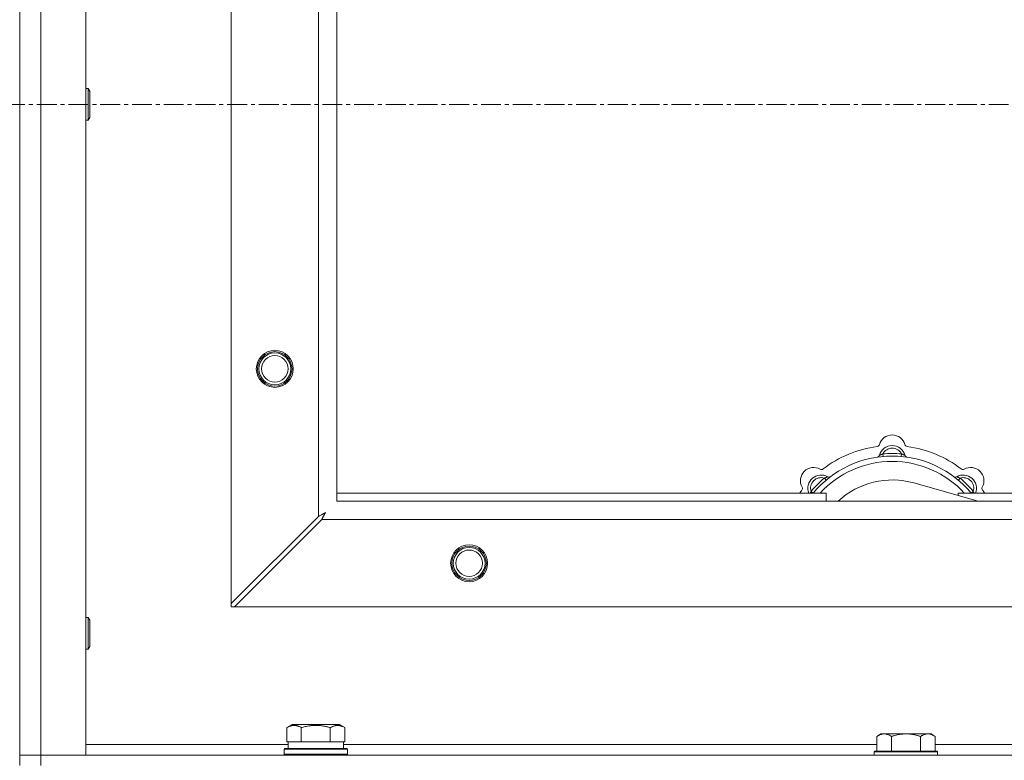
# Model space of a CAD drawing. Units: millimetres. Extents: x 0 to 45882, y -11 to 31500.
# Drawn here: x 13183 to 13556, y 23546 to 23826 of the extents above; entities that cross this region are included whole.
import ezdxf

# ---------------------------------------------------------------- set-up
doc = ezdxf.new("R2010")
doc.units = ezdxf.units.MM
doc.linetypes.add('K5LT_AXLED', pattern=[12, 7.5, -1.5, 1.5, -1.5])
doc.linetypes.add('K5LT_THIN', pattern=[0])
for name, color, linetype, true_color in [('OSI', 2, 'Continuous', 0xffff00), ('R', 1, 'Continuous', 0xff0000), ('WELDING', 7, 'Continuous', 0xffffff)]:
    doc.layers.add(name, color=color, linetype=linetype, true_color=true_color)

msp = doc.modelspace()

# ---------------------------------------------------------------- linework, layer by layer
at = {"layer": 'OSI', "color": 30, "linetype": 'K5LT_AXLED', "lineweight": 18, "true_color": 0xff8000}
msp.add_line((17277.44, 23794.43), (3719.44, 23794.43), dxfattribs=at)
at = {"layer": 'R', "color": 7, "linetype": 'K5LT_THIN', "lineweight": 18}
for p, q in [((13183.44, 24044.43), (13183.44, 23544.43)), ((13191.44, 24040.43), (13191.44, 23548.43)), ((13208.44, 24040.43), (13208.44, 23548.43)), ((13263.44, 23605.65), (13263.44, 23983.22)), ((13296.44, 23638.65), (13296.44, 23950.22)), ((13303.44, 23944.43), (13303.44, 23644.43)), ((13208.44, 23800.43), (13209.37, 23800.43)), ((13209.37, 23800.43), (13209.94, 23799.43)), ((13209.37, 23800.43), (13209.37, 23788.43)), ((13209.94, 23799.43), (13209.94, 23789.43)), ((13209.37, 23788.43), (13209.94, 23789.43)), ((13208.44, 23788.43), (13209.37, 23788.43)), ((13509.98, 23661.28), (13509.89, 23662.27)), ((13516.9, 23661.28), (13516.99, 23662.27)), ((13488.42, 23652.35), (13487.78, 23653.11)), ((13538.46, 23652.35), (13539.1, 23653.11)), ((13483.53, 23647.45), (13482.76, 23648.09)), ((13545.93, 23644.43), (13521.59, 23651.3)), ((13543.36, 23647.45), (13544.13, 23648.09)), ((13303.44, 23647.43), (13488.44, 23647.43)), ((13303.44, 23644.43), (14403.44, 23644.43)), ((13488.44, 23644.43), (13488.44, 23647.43)), ((13538.44, 23647.43), (13538.44, 23646.55)), ((13538.44, 23647.43), (13828.44, 23647.43)), ((13296.44, 23638.65), (13263.44, 23605.65)), ((13264.66, 23604.43), (13297.66, 23637.43)), ((14409.23, 23637.43), (13297.66, 23637.43)), ((13263.44, 23605.65), (13263.44, 23604.43)), ((13263.44, 23604.43), (13264.66, 23604.43)), ((14442.23, 23604.43), (13264.66, 23604.43)), ((13208.44, 23600.43), (13209.37, 23600.43)), ((13209.37, 23600.43), (13209.94, 23599.43)), ((13209.37, 23600.43), (13209.37, 23588.43)), ((13209.94, 23599.43), (13209.94, 23589.43)), ((13208.44, 23588.43), (13209.37, 23588.43)), ((13209.37, 23588.43), (13209.94, 23589.43)), ((13284.47, 23558.78), (13286.47, 23559.93)), ((13284.47, 23558.78), (13284.47, 23553.43)), ((13304.42, 23559.93), (13286.47, 23559.93)), ((13289.96, 23558.78), (13289.96, 23553.43)), ((13300.93, 23558.78), (13300.93, 23553.43)), ((13306.41, 23558.78), (13304.42, 23559.93)), ((13306.41, 23558.78), (13306.41, 23553.43)), ((13509.12, 23556.43), (13507.64, 23555.43)), ((13507.64, 23549.93), (13507.64, 23555.43)), ((13509.12, 23556.43), (13510.39, 23556.43)), ((13510.39, 23556.43), (13518.64, 23556.43)), ((13513.14, 23549.93), (13513.14, 23555.43)), ((13518.64, 23556.43), (13526.89, 23556.43)), ((13524.14, 23549.93), (13524.14, 23555.43)), ((13526.89, 23556.43), (13528.17, 23556.43)), ((13528.17, 23556.43), (13529.64, 23555.43)), ((13529.64, 23549.93), (13529.64, 23555.43)), ((13208.44, 23552.43), (13284.94, 23552.43)), ((13283.44, 23550.63), (13283.62, 23550.93)), ((13283.62, 23550.93), (13307.27, 23550.93)), ((13284.98, 23553.43), (13284.47, 23553.43)), ((13284.94, 23550.93), (13284.94, 23553.43)), ((13284.98, 23553.43), (13289.45, 23553.43)), ((13289.96, 23553.43), (13289.45, 23553.43)), ((13290.97, 23553.43), (13289.96, 23553.43)), ((13290.97, 23553.43), (13299.91, 23553.43)), ((13300.93, 23553.43), (13299.91, 23553.43)), ((13301.43, 23553.43), (13300.93, 23553.43)), ((13301.43, 23553.43), (13305.91, 23553.43)), ((13306.41, 23553.43), (13305.91, 23553.43)), ((13305.94, 23550.93), (13305.94, 23553.43)), ((13305.94, 23552.43), (13507.64, 23552.43)), ((13307.44, 23550.63), (13307.27, 23550.93)), ((13529.64, 23552.43), (13730.84, 23552.43)), ((13183.44, 23548.43), (13191.44, 23548.43)), ((13191.44, 23548.43), (13183.44, 23548.43)), ((13191.44, 23544.43), (13191.44, 23548.43)), ((13208.44, 23548.43), (13191.44, 23548.43)), ((13191.44, 23548.43), (14515.44, 23548.43)), ((13283.44, 23548.73), (13283.44, 23550.63)), ((13283.44, 23550.63), (13307.44, 23550.63)), ((13283.44, 23548.73), (13283.62, 23548.43)), ((13283.44, 23548.73), (13307.44, 23548.73)), ((13307.44, 23548.73), (13307.27, 23548.43)), ((13307.44, 23548.73), (13307.44, 23550.63)), ((13506.94, 23549.93), (13506.64, 23549.63)), ((13506.64, 23548.43), (13506.64, 23549.63)), ((13506.64, 23549.63), (13530.64, 23549.63)), ((13506.94, 23549.93), (13530.34, 23549.93)), ((13530.34, 23549.93), (13530.64, 23549.63)), ((13530.64, 23548.43), (13530.64, 23549.63))]:
    msp.add_line(p, q, dxfattribs=at)
for centre, radius in [((13279.94, 23694.43), 7), ((13279.94, 23694.43), 6.5), ((13279.94, 23694.43), 6), ((13279.94, 23694.43), 5), ((13353.44, 23620.93), 7), ((13353.44, 23620.93), 6.5), ((13353.44, 23620.93), 6), ((13353.44, 23620.93), 5)]:
    msp.add_circle(centre, radius, dxfattribs=at)
for centre, radius, start, end in [((13513.44, 23664.43), 5, 15.6548, 164.3452), ((13513.44, 23622.43), 43, 97.545, 127.455), ((13507.67, 23666.05), 1, 277.545, 344.3452), ((13513.44, 23660.43), 5, 15.2575, 164.7425), ((13513.44, 23660.43), 4, 27.4211, 152.5789), ((13519.22, 23666.05), 1, 195.6548, 262.455), ((13513.44, 23622.43), 43, 52.545, 82.455), ((13513.44, 23622.43), 39, 90, 140.1317), ((13513.44, 23622.43), 37, 90, 137.4934), ((13507.65, 23662.01), 1, 278.3207, 344.7425), ((13507.65, 23662.01), 1, 278.3207, 344.7425), ((13513.44, 23622.43), 40, 84.9075, 95.0925), ((13513.44, 23622.43), 39, 39.8683, 90), ((13513.44, 23622.43), 37, 42.5066, 90), ((13519.23, 23662.01), 1, 195.2575, 261.6793), ((13519.23, 23662.01), 1, 195.2575, 261.6793), ((13483.74, 23652.13), 5, 60.6548, 209.3452), ((13486.68, 23657.36), 1, 240.6548, 307.455), ((13540.2, 23657.36), 1, 232.545, 299.3452), ((13543.14, 23652.13), 5, 330.6548, 119.3452), ((13486.57, 23649.3), 5, 60.2575, 201.9632), ((13486.57, 23649.3), 4, 72.4211, 197.5789), ((13513.44, 23622.43), 40, 129.9075, 140.0925), ((13489.55, 23654.51), 1, 240.2575, 306.6793), ((13489.55, 23654.51), 1, 240.2575, 306.6793), ((13513.44, 23622.43), 30, 74.2356, 132.8334), ((13537.34, 23654.51), 1, 233.3207, 299.7425), ((13537.34, 23654.51), 1, 233.3207, 299.7425), ((13540.31, 23649.3), 5, 338.0368, 119.7425), ((13540.31, 23649.3), 4, 342.4211, 107.5789), ((13513.44, 23622.43), 40, 39.9075, 50.0925), ((13513.44, 23622.43), 43, 142.545, 144.4513), ((13478.51, 23649.19), 1, 322.545, 29.3452), ((13548.37, 23649.19), 1, 150.6548, 217.455), ((13513.44, 23622.43), 43, 35.5487, 37.455)]:
    msp.add_arc(centre, radius, start, end, dxfattribs=at)
at = {"layer": 'WELDING', "color": 7, "linetype": 'K5LT_THIN', "lineweight": 18}
for p, q in [((13482.67, 23647.86), (13482.58, 23647.64)), ((13482.76, 23648.09), (13482.67, 23647.86)), ((13544.13, 23648.09), (13544.21, 23647.86)), ((13544.21, 23647.86), (13544.3, 23647.64)), ((13482.58, 23647.64), (13482.5, 23647.43)), ((13544.3, 23647.64), (13544.39, 23647.43)), ((13296.61, 23638.73), (13296.44, 23638.65)), ((13296.79, 23638.83), (13296.61, 23638.73)), ((13296.89, 23638.88), (13296.79, 23638.83)), ((13296.94, 23638.91), (13296.89, 23638.88)), ((13296.96, 23638.92), (13296.94, 23638.91)), ((13296.98, 23638.93), (13296.96, 23638.92)), ((13297.14, 23639.02), (13296.98, 23638.93)), ((13297.33, 23639.12), (13297.14, 23639.02)), ((13297.43, 23639.17), (13297.33, 23639.12)), ((13297.48, 23639.19), (13297.43, 23639.17)), ((13297.5, 23639.21), (13297.48, 23639.19)), ((13297.52, 23639.21), (13297.5, 23639.21)), ((13297.68, 23639.3), (13297.52, 23639.21)), ((13297.66, 23637.43), (13297.87, 23637.84)), ((13297.87, 23639.4), (13297.68, 23639.3)), ((13297.97, 23639.45), (13297.87, 23639.4)), ((13297.87, 23637.84), (13297.95, 23637.98)), ((13297.95, 23637.99), (13297.97, 23638.02)), ((13297.95, 23637.98), (13297.95, 23637.99)), ((13298.01, 23639.48), (13297.97, 23639.45)), ((13297.97, 23638.02), (13297.99, 23638.07)), ((13297.99, 23638.07), (13298.05, 23638.17)), ((13298.03, 23639.49), (13298.01, 23639.48)), ((13298.05, 23639.5), (13298.03, 23639.49)), ((13298.22, 23639.59), (13298.05, 23639.5)), ((13298.05, 23638.17), (13298.15, 23638.37)), ((13298.15, 23638.37), (13298.23, 23638.52)), ((13298.4, 23639.69), (13298.22, 23639.59)), ((13298.23, 23638.52), (13298.24, 23638.53)), ((13298.24, 23638.53), (13298.25, 23638.55)), ((13298.25, 23638.55), (13298.28, 23638.6)), ((13298.28, 23638.6), (13298.33, 23638.7)), ((13298.33, 23638.7), (13298.43, 23638.89)), ((13298.49, 23639.74), (13298.4, 23639.69)), ((13298.43, 23638.89), (13298.52, 23639.05)), ((13298.53, 23639.77), (13298.49, 23639.74)), ((13298.52, 23639.06), (13298.54, 23639.08)), ((13298.52, 23639.05), (13298.52, 23639.06)), ((13298.56, 23639.78), (13298.53, 23639.77)), ((13298.54, 23639.08), (13298.56, 23639.13)), ((13298.57, 23639.78), (13298.56, 23639.78)), ((13298.56, 23639.13), (13298.61, 23639.22)), ((13299.08, 23640.07), (13298.57, 23639.78)), ((13298.61, 23639.22), (13298.71, 23639.4)), ((13298.71, 23639.4), (13298.8, 23639.57)), ((13298.8, 23639.57), (13298.81, 23639.58)), ((13298.81, 23639.58), (13298.82, 23639.6)), ((13298.82, 23639.6), (13298.84, 23639.65)), ((13298.84, 23639.65), (13298.89, 23639.74)), ((13298.89, 23639.74), (13298.99, 23639.91)), ((13298.99, 23639.91), (13299.08, 23640.07))]:
    msp.add_line(p, q, dxfattribs=at)
for points, knots in [([(13509.89, 23662.27), (13509.82, 23662.24), (13509.68, 23662.18), (13509.48, 23662.09), (13509.32, 23662.02), (13509.17, 23661.96), (13508.99, 23661.89), (13508.84, 23661.83), (13508.74, 23661.79), (13508.68, 23661.77), (13508.63, 23661.75), (13508.62, 23661.75), (13508.62, 23661.75)], [0, 0, 0, 0, 1.543644, 2.917435, 4.093018, 5.260536, 6.386781, 8.556995, 9.6064, 10.60913, 11.565185, 13, 13, 13, 13]), ([(13516.99, 23662.27), (13517.07, 23662.24), (13517.21, 23662.18), (13517.4, 23662.09), (13517.57, 23662.02), (13517.72, 23661.96), (13517.89, 23661.89), (13518.04, 23661.83), (13518.15, 23661.79), (13518.21, 23661.77), (13518.25, 23661.75), (13518.27, 23661.75), (13518.27, 23661.75)], [0, 0, 0, 0, 1.543645, 2.917436, 4.093019, 5.260537, 6.386782, 8.556995, 9.606401, 10.609131, 11.565186, 13, 13, 13, 13]), ([(13487.78, 23653.11), (13487.86, 23653.14), (13488, 23653.2), (13488.2, 23653.28), (13488.37, 23653.34), (13488.51, 23653.41), (13488.69, 23653.48), (13488.83, 23653.54), (13488.94, 23653.59), (13489, 23653.62), (13489.04, 23653.64), (13489.05, 23653.64), (13489.05, 23653.64)], [0, 0, 0, 0, 1.543645, 2.917436, 4.093019, 5.260537, 6.386782, 8.556995, 9.606401, 10.609131, 11.565186, 13, 13, 13, 13]), ([(13539.1, 23653.11), (13539.03, 23653.14), (13538.88, 23653.2), (13538.69, 23653.28), (13538.52, 23653.34), (13538.37, 23653.41), (13538.2, 23653.48), (13538.05, 23653.54), (13537.95, 23653.59), (13537.89, 23653.62), (13537.84, 23653.64), (13537.83, 23653.64), (13537.83, 23653.64)], [0, 0, 0, 0, 1.543644, 2.917435, 4.093018, 5.260536, 6.386781, 8.556995, 9.6064, 10.60913, 11.565185, 13, 13, 13, 13]), ([(13289.96, 23558.78), (13289.63, 23558.97), (13289.24, 23559.17), (13288.74, 23559.35), (13288.48, 23559.44), (13288.2, 23559.51), (13287.92, 23559.57), (13287.59, 23559.61), (13287.23, 23559.63), (13286.88, 23559.62), (13286.56, 23559.58), (13286.21, 23559.51), (13285.78, 23559.39), (13285.18, 23559.16), (13284.73, 23558.93), (13284.47, 23558.78)], [0, 0, 0, 0, 2.912728, 3.529104, 4.366059, 5.20805, 5.90491, 6.841792, 7.999747, 8.992853, 9.878966, 10.753647, 12.031595, 13.665019, 16, 16, 16, 16]), ([(13300.93, 23558.78), (13300.69, 23558.85), (13300.07, 23559.02), (13298.95, 23559.28), (13297.82, 23559.47), (13296.87, 23559.57), (13296.23, 23559.61), (13295.73, 23559.63), (13295.37, 23559.63), (13295.03, 23559.62), (13294.63, 23559.61), (13294.18, 23559.58), (13293.72, 23559.54), (13293.07, 23559.46), (13292.05, 23559.3), (13290.95, 23559.05), (13290.2, 23558.85), (13289.96, 23558.78)], [0, 0, 0, 0, 2.896048, 7.635036, 13.675312, 16.352744, 19.030177, 21.193346, 22.27493, 23.356515, 25.164905, 26.973294, 28.781684, 30.590074, 34.691771, 40.985529, 43.953237, 43.953237, 43.953237, 43.953237]), ([(13306.41, 23558.78), (13306.09, 23558.97), (13305.69, 23559.17), (13305.19, 23559.35), (13304.93, 23559.44), (13304.66, 23559.51), (13304.37, 23559.57), (13304.05, 23559.61), (13303.69, 23559.63), (13303.34, 23559.62), (13303.02, 23559.58), (13302.67, 23559.51), (13302.23, 23559.39), (13301.63, 23559.16), (13301.19, 23558.93), (13300.93, 23558.78)], [0, 0, 0, 0, 2.912728, 3.529104, 4.366059, 5.20805, 5.90491, 6.841792, 7.999747, 8.992853, 9.878966, 10.753647, 12.031595, 13.665019, 16, 16, 16, 16]), ([(13507.64, 23555.43), (13507.83, 23555.56), (13508.11, 23555.73), (13508.57, 23555.98), (13508.99, 23556.17), (13509.45, 23556.31), (13509.84, 23556.4), (13510.16, 23556.43), (13510.33, 23556.43), (13510.39, 23556.43)], [0, 0, 0, 0, 2.066603, 3.173746, 5.147824, 6.604769, 8.158967, 9.382212, 10, 10, 10, 10]), ([(13510.39, 23556.43), (13510.52, 23556.43), (13510.77, 23556.42), (13511.17, 23556.35), (13511.6, 23556.24), (13512.03, 23556.07), (13512.55, 23555.81), (13512.9, 23555.59), (13513.14, 23555.43)], [0, 0, 0, 0, 1.223859, 2.39982, 3.845706, 5.448847, 6.557806, 9, 9, 9, 9]), ([(13513.14, 23555.43), (13513.26, 23555.47), (13513.56, 23555.57), (13514.15, 23555.75), (13514.97, 23555.98), (13515.83, 23556.16), (13516.63, 23556.29), (13517.18, 23556.36), (13517.63, 23556.4), (13517.97, 23556.42), (13518.31, 23556.43), (13518.53, 23556.43), (13518.64, 23556.43)], [0, 0, 0, 0, 1.445393, 3.758023, 7.226967, 11.441055, 14.080791, 16.720528, 18.040396, 19.360264, 20.680132, 22, 22, 22, 22]), ([(13518.64, 23556.43), (13518.78, 23556.43), (13519.06, 23556.43), (13519.47, 23556.41), (13519.88, 23556.38), (13520.42, 23556.32), (13521.08, 23556.23), (13522.01, 23556.05), (13522.85, 23555.84), (13523.6, 23555.61), (13523.96, 23555.49), (13524.14, 23555.43)], [0, 0, 0, 0, 1.619608, 3.239216, 4.858824, 6.478431, 9.606212, 12.733992, 17.553195, 19.776598, 22, 22, 22, 22]), ([(13524.14, 23555.43), (13524.33, 23555.56), (13524.61, 23555.73), (13525.07, 23555.98), (13525.49, 23556.17), (13525.95, 23556.31), (13526.34, 23556.4), (13526.66, 23556.43), (13526.83, 23556.43), (13526.89, 23556.43)], [0, 0, 0, 0, 2.066603, 3.173746, 5.147824, 6.604769, 8.158967, 9.382212, 10, 10, 10, 10]), ([(13526.89, 23556.43), (13527.02, 23556.43), (13527.27, 23556.42), (13527.67, 23556.35), (13528.1, 23556.24), (13528.53, 23556.07), (13529.05, 23555.81), (13529.4, 23555.59), (13529.64, 23555.43)], [0, 0, 0, 0, 1.223859, 2.39982, 3.845706, 5.448847, 6.557806, 9, 9, 9, 9])]:
    msp.add_open_spline(points, degree=3, knots=knots, dxfattribs=at)

doc.saveas('drawing.dxf')
